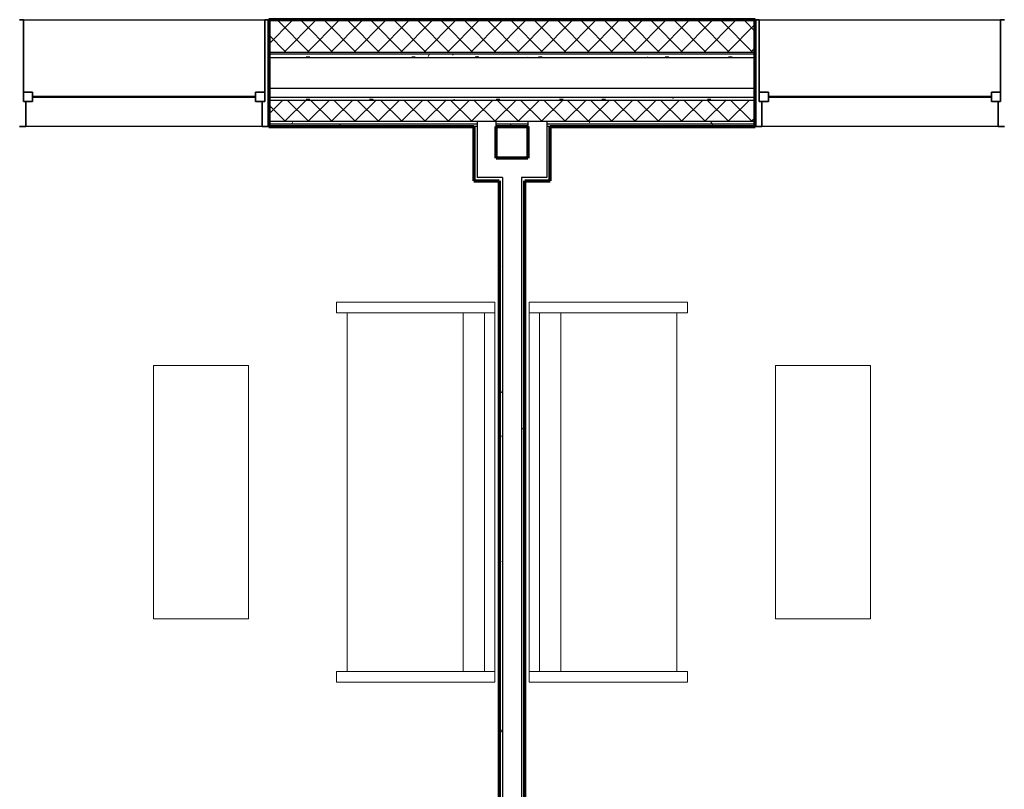
# Model space of a CAD drawing. Units: millimetres. Extents: x -25452 to 184596, y -54048 to 39802.
# Drawn here: x 42614 to 47352, y -34311 to -30606 of the extents above; entities that cross this region are included whole.
import ezdxf

# ---------------------------------------------------------------- set-up
doc = ezdxf.new("R2010")
doc.units = ezdxf.units.MM
for name, color, linetype, lineweight in [('A-GLAZ', 6, 'Continuous', 25), ('A-GLAZ-FRAM', 6, 'Continuous', 35), ('A-GLAZ-GLAS', 6, 'Continuous', 50), ('A-WALL', 2, 'Continuous', 25), ('A-WALL-PATT', 2, 'Continuous', 18), ('I-FURN', 2, 'Continuous', 18), ('I-WALL', 2, 'Continuous', 25)]:
    doc.layers.add(name, color=color, linetype=linetype, lineweight=lineweight)
pattern_1 = [(0, (0, 0), (406.4, 101.6), [16.764, -288.036, 16.764, -288.036, -1625.6]), (0, (0, 0), (406.4, 101.6), [-609.6, 16.764, -592.836, 16.764, -288.036, -711.2]), (0, (0, 0), (406.4, 101.6), [-1524, 16.764, -186.436, 16.764, -491.236]), (120, (152.4, 50.8), (-291.18818, 301.15272), [16.764, -288.036, 16.764, -288.036, -1625.6]), (120, (152.4, 50.8), (-291.18818, 301.15272), [-609.6, 16.764, -592.836, 16.764, -288.036, -711.2]), (120, (152.4, 50.8), (-291.18818, 301.15272), [-1524, 16.764, -186.436, 16.764, -491.236]), (240, (203.2, 254), (-115.21182, -402.75272), [16.764, -288.036, 16.764, -288.036, -1625.6]), (240, (203.2, 254), (-115.21182, -402.75272), [-609.6, 16.764, -592.836, 16.764, -288.036, -711.2]), (240, (203.2, 254), (-115.21182, -402.75272), [-1524, 16.764, -186.436, 16.764, -491.236])]
pattern_2 = [(45, (0, 0), (-56.1266, 56.1266), []), (135, (0, 0), (-56.1266, -56.1266), [])]

# ---------------------------------------------------------------- blocks, each defined once
blk = doc.blocks.new('Double Hung with Trim - 50_x 60__1-21-Modules')
at = {"layer": 'A-GLAZ-FRAM'}
for p, q in [((-568.25, 257.5), (-600, 257.5)), ((-568.25, 257.5), (-568.25, 136.2)), ((568.25, 257.5), (600, 257.5)), ((568.25, 136.2), (568.25, 257.5)), ((-580.95, 136.2), (-536.5, 136.2)), ((-580.95, 136.2), (-568.25, 136.2)), ((-580.95, 136.2), (-580.95, -257.5)), ((-536.5, 91.75), (-536.5, 136.2)), ((536.5, 91.75), (536.5, 136.2)), ((580.95, 136.2), (536.5, 136.2)), ((568.25, 136.2), (580.95, 136.2)), ((580.95, 136.2), (580.95, -257.5)), ((-580.95, 91.75), (-536.5, 91.75)), ((580.95, 91.75), (536.5, 91.75)), ((-600, -257.5), (-580.95, -257.5)), ((600, -257.5), (580.95, -257.5))]:
    blk.add_line(p, q, dxfattribs=at)
at = {"layer": 'A-GLAZ-GLAS'}
blk.add_line((-536.5, 113.975), (536.5, 113.975), dxfattribs=at)
blk = doc.blocks.new('Sofa Normal - 72__1-104-Modules')
at = {"layer": 'I-FURN'}
for p, q in [((984.8, 527.2), (-844, 527.2)), ((-844, 527.2), (-844, -234.8)), ((-844, -234.8), (-844, 527.2)), ((-844, 527.2), (-793.2, 527.2)), ((-793.2, 527.2), (-793.2, -182.8)), ((-793.2, 476.4), (-793.2, 527.2)), ((-793.2, 527.2), (934, 527.2)), ((934, -182.8), (934, 527.2)), ((934, 527.2), (984.8, 527.2)), ((934, 527.2), (934, 476.4)), ((984.8, -234.8), (984.8, 527.2)), ((984.8, 527.2), (984.8, -234.8)), ((934, 476.4), (-793.2, 476.4)), ((-793.2, 374.8), (934, 374.8)), ((-793.2, -234.8), (-793.2, -184)), ((-793.2, -184), (934, -184)), ((934, -184), (934, -234.8)), ((-844, -234.8), (-793.2, -234.8)), ((-793.2, -234.8), (-844, -234.8)), ((934, -234.8), (984.8, -234.8)), ((984.8, -234.8), (934, -234.8))]:
    blk.add_line(p, q, dxfattribs=at)
blk = doc.blocks.new('Coffee Table - Coffee Table_1-100-Modules')
at = {"layer": 'I-FURN'}
for p, q in [((457.2, 1219.2), (0, 1219.2)), ((0, 1219.2), (0, 0)), ((457.2, 0), (457.2, 1219.2)), ((0, 0), (457.2, 0))]:
    blk.add_line(p, q, dxfattribs=at)
blk = doc.blocks.new('Double Hung with Trim - 50_x 60__1-26-Modules')
at = {"layer": 'A-GLAZ-FRAM'}
for p, q in [((-600, 257.5), (-580.95, 257.5)), ((-580.95, -136.2), (-580.95, 257.5)), ((580.95, -136.2), (580.95, 257.5)), ((600, 257.5), (580.95, 257.5)), ((-580.95, -91.75), (-536.5, -91.75)), ((-536.5, -91.75), (-536.5, -136.2)), ((536.5, -91.75), (536.5, -136.2)), ((580.95, -91.75), (536.5, -91.75)), ((-580.95, -136.2), (-536.5, -136.2)), ((-580.95, -136.2), (-568.25, -136.2)), ((-568.25, -257.5), (-568.25, -136.2)), ((580.95, -136.2), (536.5, -136.2)), ((568.25, -136.2), (580.95, -136.2)), ((568.25, -136.2), (568.25, -257.5)), ((-568.25, -257.5), (-600, -257.5)), ((568.25, -257.5), (600, -257.5))]:
    blk.add_line(p, q, dxfattribs=at)
at = {"layer": 'A-GLAZ-GLAS'}
blk.add_line((-536.5, -113.975), (536.5, -113.975), dxfattribs=at)
blk = doc.blocks.new('Sofa Normal - 72__1-30-Modules')
at = {"layer": 'I-FURN'}
for p, q in [((-793.2, 234.8), (-844, 234.8)), ((-844, 234.8), (-844, -527.2)), ((-844, 234.8), (-844, -527.2)), ((-793.2, 234.8), (-844, 234.8)), ((-793.2, 184), (-793.2, 234.8)), ((984.8, 234.8), (934, 234.8)), ((934, 234.8), (934, 184)), ((984.8, 234.8), (934, 234.8)), ((984.8, -527.2), (984.8, 234.8)), ((984.8, -527.2), (984.8, 234.8)), ((934, 184), (-793.2, 184)), ((-793.2, -527.2), (-793.2, 182.8)), ((934, 182.8), (934, -527.2)), ((-793.2, -374.8), (934, -374.8)), ((934, -476.4), (-793.2, -476.4)), ((-793.2, -476.4), (-793.2, -527.2)), ((934, -527.2), (934, -476.4)), ((-844, -527.2), (984.8, -527.2)), ((-844, -527.2), (-793.2, -527.2)), ((-793.2, -527.2), (934, -527.2)), ((934, -527.2), (984.8, -527.2))]:
    blk.add_line(p, q, dxfattribs=at)
blk = doc.blocks.new('Coffee Table - Coffee Table_1-29-Modules')
at = {"layer": 'I-FURN'}
for p, q in [((457.2, 0), (0, 0)), ((0, 0), (0, -1219.2)), ((457.2, -1219.2), (457.2, 0)), ((0, -1219.2), (457.2, -1219.2))]:
    blk.add_line(p, q, dxfattribs=at)

msp = doc.modelspace()

# ---------------------------------------------------------------- hatches: boundary and pattern name
at = {"layer": 'A-WALL-PATT'}
h = msp.add_hatch(dxfattribs=at)
h.set_pattern_fill('FP1_3', color=256, style=0, pattern_type=2)
h.set_pattern_definition([(0, (0, 0), (0, 79.375), []), (90, (0, 0), (-79.375, 5e-15), [])])
h.paths.add_polyline_path([(46153.3, -30605.7), (43812.7, -30605.7), (43812.7, -30611.7), (46153.3, -30611.7)], flags=0)
h = msp.add_hatch(dxfattribs=at)
h.set_pattern_fill('FP1_2', color=256, style=0, pattern_type=2)
h.set_pattern_definition(pattern_2)
h.paths.add_polyline_path([(43812.7, -30611.7), (43812.7, -30761.7), (46153.3, -30761.7), (46153.3, -30611.7)], flags=0)
h = msp.add_hatch(dxfattribs=at)
h.set_pattern_fill('FP1_1', color=256, style=0, pattern_type=2)
h.set_pattern_definition(pattern_1)
h.paths.add_polyline_path([(43812.7, -30771.7), (43812.7, -30787.7), (46153.3, -30787.7), (46153.3, -30771.7)], flags=0)
h = msp.add_hatch(dxfattribs=at)
h.set_pattern_fill('FP1_1', color=256, style=0, pattern_type=2)
h.set_pattern_definition(pattern_1)
h.paths.add_polyline_path([(43812.7, -30979.7), (43812.7, -30992.7), (46153.3, -30992.7), (46153.3, -30979.7)], flags=0)
h = msp.add_hatch(dxfattribs=at)
h.set_pattern_fill('FP1_2', color=256, style=0, pattern_type=2)
h.set_pattern_definition(pattern_2)
h.paths.add_polyline_path([(43812.7, -30992.7), (43812.7, -31094.7), (44815.4, -31094.7), (44907.5, -31094.7), (45058.5, -31094.7), (45150.6, -31094.7), (46153.3, -31094.7), (46153.3, -30992.7)], flags=0)
h = msp.add_hatch(dxfattribs=at)
h.set_pattern_fill('FP1_1', color=256, style=0, pattern_type=2)
h.set_pattern_definition(pattern_1)
h.paths.add_polyline_path([(44815.4, -31107.7), (44815.4, -31094.7), (43812.7, -31094.7), (43812.7, -31107.7)], flags=0)
h = msp.add_hatch(dxfattribs=at)
h.set_pattern_fill('FP1_1', color=256, style=0, pattern_type=2)
h.set_pattern_definition(pattern_1)
h.paths.add_polyline_path([(44815.4, -31120.7), (44815.4, -31107.7), (43812.7, -31107.7), (43812.7, -31120.7), (44799.5, -31120.7)], flags=0)
h = msp.add_hatch(dxfattribs=at)
h.set_pattern_fill('FP1_1', color=256, style=0, pattern_type=2)
h.set_pattern_definition(pattern_1)
h.paths.add_polyline_path([(44815.4, -31120.7), (44799.5, -31120.7), (44799.5, -31381), (44815.4, -31381), (44815.4, -31365.1)], flags=0)
h = msp.add_hatch(dxfattribs=at)
h.set_pattern_fill('FP1_1', color=256, style=0, pattern_type=2)
h.set_pattern_definition(pattern_1)
h.paths.add_polyline_path([(45058.5, -31107.7), (45058.5, -31094.7), (44907.5, -31094.7), (44907.5, -31107.7)], flags=0)
h = msp.add_hatch(dxfattribs=at)
h.set_pattern_fill('FP1_1', color=256, style=0, pattern_type=2)
h.set_pattern_definition(pattern_1)
h.paths.add_polyline_path([(45058.5, -31120.7), (45058.5, -31107.7), (44907.5, -31107.7), (44907.5, -31120.7)], flags=0)
h = msp.add_hatch(dxfattribs=at)
h.set_pattern_fill('FP1_1', color=256, style=0, pattern_type=2)
h.set_pattern_definition(pattern_1)
h.paths.add_polyline_path([(45150.6, -31107.7), (46153.3, -31107.7), (46153.3, -31094.7), (45150.6, -31094.7)], flags=0)
h = msp.add_hatch(dxfattribs=at)
h.set_pattern_fill('FP1_1', color=256, style=0, pattern_type=2)
h.set_pattern_definition(pattern_1)
h.paths.add_polyline_path([(45150.6, -31120.7), (45166.4, -31120.7), (46153.3, -31120.7), (46153.3, -31107.7), (45150.6, -31107.7)], flags=0)
h = msp.add_hatch(dxfattribs=at)
h.set_pattern_fill('FP1_1', color=256, style=0, pattern_type=2)
h.set_pattern_definition(pattern_1)
h.paths.add_polyline_path([(45166.4, -31273.1), (45166.4, -31120.7), (45150.6, -31120.7), (45150.6, -31273.1)], flags=0)
h = msp.add_hatch(dxfattribs=at)
h.set_pattern_fill('FP1_1', color=256, style=0, pattern_type=2)
h.set_pattern_definition(pattern_1)
h.paths.add_polyline_path([(45150.6, -31273.1), (45150.6, -31365.1), (45166.4, -31365.1), (45166.4, -31273.1)], flags=0)
h = msp.add_hatch(dxfattribs=at)
h.set_pattern_fill('FP1_1', color=256, style=0, pattern_type=2)
h.set_pattern_definition(pattern_1)
h.paths.add_polyline_path([(44907.5, -31365.1), (44815.4, -31365.1), (44815.4, -31381), (44907.5, -31381)], flags=0)
h = msp.add_hatch(dxfattribs=at)
h.set_pattern_fill('FP1_1', color=256, style=0, pattern_type=2)
h.set_pattern_definition(pattern_1)
h.paths.add_polyline_path([(44937, -31365.1), (44907.5, -31365.1), (44907.5, -31381), (44921.1, -31381), (44937, -31381)], flags=0)
h = msp.add_hatch(dxfattribs=at)
h.set_pattern_fill('FP1_1', color=256, style=0, pattern_type=2)
h.set_pattern_definition(pattern_1)
h.paths.add_polyline_path([(44937, -31381), (44921.1, -31381), (44921.1, -36978.1), (44937, -36978.1)], flags=0)
h = msp.add_hatch(dxfattribs=at)
h.set_pattern_fill('FP1_1', color=256, style=0, pattern_type=2)
h.set_pattern_definition(pattern_1)
h.paths.add_polyline_path([(45029, -31365.1), (45029, -31381), (45044.9, -31381), (45166.4, -31381), (45166.4, -31365.1), (45150.6, -31365.1)], flags=0)
h = msp.add_hatch(dxfattribs=at)
h.set_pattern_fill('FP1_1', color=256, style=0, pattern_type=2)
h.set_pattern_definition(pattern_1)
h.paths.add_polyline_path([(45044.9, -36978.1), (45044.9, -31381), (45029, -31381), (45029, -36978.1)], flags=0)

# ---------------------------------------------------------------- linework, layer by layer
at = {"layer": 'A-WALL'}
for p, q in [((42612.7, -30605.7), (43812.7, -30605.7)), ((46153.3, -30611.7), (43812.7, -30611.7)), ((46153.3, -30605.7), (47353.3, -30605.7)), ((43812.7, -30761.7), (46153.3, -30761.7)), ((46153.3, -30771.7), (43812.7, -30771.7)), ((43812.7, -30787.7), (46153.3, -30787.7)), ((43812.7, -30934.7), (46153.3, -30934.7)), ((46153.3, -30979.7), (43812.7, -30979.7)), ((43812.7, -30992.7), (46153.3, -30992.7)), ((43812.7, -31120.7), (42612.7, -31120.7)), ((43812.7, -31094.7), (46153.3, -31094.7)), ((43812.7, -31107.7), (44815.4, -31107.7)), ((44815.4, -31120.7), (44799.5, -31120.7)), ((44815.4, -31094.7), (44815.4, -31365.1)), ((44907.5, -31120.7), (44907.5, -31094.7)), ((44907.5, -31107.7), (45058.5, -31107.7)), ((45058.5, -31094.7), (45058.5, -31120.7)), ((45150.6, -31094.7), (45150.6, -31365.1)), ((45150.6, -31107.7), (46153.3, -31107.7)), ((45166.4, -31120.7), (45150.6, -31120.7)), ((47353.3, -31120.7), (46153.3, -31120.7)), ((44937, -31365.1), (44815.4, -31365.1)), ((44937, -31365.1), (44937, -36993.9)), ((45029, -31365.1), (45029, -36993.9)), ((45150.6, -31365.1), (45029, -31365.1))]:
    msp.add_line(p, q, dxfattribs=at)
at = {"layer": 'A-WALL', "lineweight": 70}
for p, q in [((46153.3, -30605.7), (43812.7, -30605.7)), ((43812.7, -30605.7), (43812.7, -31120.7)), ((46153.3, -31120.7), (46153.3, -30605.7)), ((43812.7, -31120.7), (44799.5, -31120.7)), ((44799.5, -31120.7), (44799.5, -31381)), ((44907.5, -31273.1), (44907.5, -31120.7)), ((44907.5, -31120.7), (45058.5, -31120.7)), ((45058.5, -31120.7), (45058.5, -31273.1)), ((45166.4, -31120.7), (46153.3, -31120.7)), ((45166.4, -31381), (45166.4, -31120.7)), ((45058.5, -31273.1), (44907.5, -31273.1)), ((44799.5, -31381), (44921.1, -31381)), ((45044.9, -31381), (45166.4, -31381))]:
    msp.add_line(p, q, dxfattribs=at)
at = {"layer": 'I-WALL', "lineweight": 70}
for p, q in [((44921.1, -31381), (44921.1, -36978.1)), ((45044.9, -36978.1), (45044.9, -31381))]:
    msp.add_line(p, q, dxfattribs=at)

# ---------------------------------------------------------------- block references
at = {"layer": 'A-GLAZ', "rotation": 180}
msp.add_blockref('Double Hung with Trim - 50_x 60__1-21-Modules', (43212.7, -30863.2), dxfattribs=at)
at = {"layer": 'A-GLAZ'}
msp.add_blockref('Double Hung with Trim - 50_x 60__1-26-Modules', (46753.3, -30863.2), dxfattribs=at)
at = {"layer": 'I-FURN'}
for name, p, rotation in [('Sofa Normal - 72__1-104-Modules', (44373.9, -32809.5), 269.999999999999), ('Sofa Normal - 72__1-30-Modules', (45592.1, -32809.5), 270.000000000001), ('Coffee Table - Coffee Table_1-100-Modules', (43714.7, -32270.3), 180)]:
    msp.add_blockref(name, p, dxfattribs=dict(at, rotation=rotation))
msp.add_blockref('Coffee Table - Coffee Table_1-29-Modules', (46251.2, -32270.3), dxfattribs=at)

doc.saveas('drawing.dxf')
